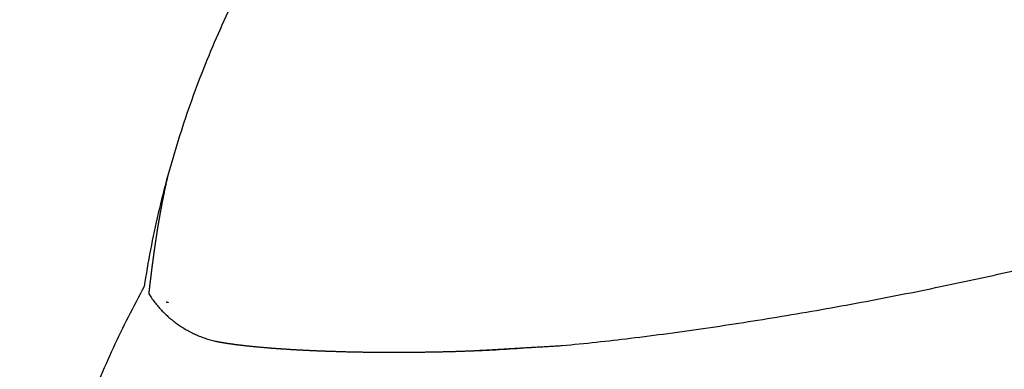
# Model space of a CAD drawing. Extents: x -947 to -716, y 1482 to 1809.
# Drawn here: x -786 to -784, y 1754 to 1754 of the extents above; entities that cross this region are included whole.
import ezdxf

# ---------------------------------------------------------------- set-up
doc = ezdxf.new("R2010")
doc.units = 0
doc.layers.get('0').update_dxf_attribs({"linetype": 'CONTINUOUS'})

msp = doc.modelspace()

# ---------------------------------------------------------------- linework, layer by layer
for points, weights in [([(-785.2662, 1754.8719), (-785.6936, 1754.4126), (-785.7905, 1753.7927)], [1, 0.956186244329, 1]), ([(-785.7905, 1753.7927), (-786.0656, 1753.2879), (-786.0386, 1752.7136)], [1, 0.962981919729, 1]), ([(-785.7811, 1753.7783), (-785.7338, 1753.703), (-785.6473, 1753.6827)], [1, 0.925004626974, 1]), ([(-785.746, 1753.7618), (-785.7439, 1753.7612), (-785.7418, 1753.7608)], [1, 0.99992512799, 1])]:
    msp.add_rational_spline(points, weights, degree=2)
for points, knots in [([(-784.9482, 1753.6738), (-784.9024, 1753.678), (-784.8059, 1753.6886), (-784.6585, 1753.7084), (-784.5036, 1753.7326), (-784.3458, 1753.7605), (-784.1879, 1753.7916), (-784.0341, 1753.8251), (-783.8883, 1753.8601), (-783.7853, 1753.8875), (-783.7261, 1753.9044), (-783.7063, 1753.9102), (-783.6709, 1753.9205), (-783.5927, 1753.9438), (-783.4163, 1753.9981), (-783.1613, 1754.0815), (-782.7266, 1754.2314), (-782.2901, 1754.3879), (-781.8474, 1754.5381), (-781.5407, 1754.6355), (-781.34, 1754.6936), (-781.2471, 1754.7189)], [17.649975, 17.649975, 17.649975, 17.649975, 31.180547, 46.179918, 61.386393, 77.305481, 93.296282, 108.73101, 123.585175, 137.397861, 140.070206, 141.701287, 143.480187, 150.893762, 165.721773, 197.754479, 229.79031, 300.964366, 334.145496, 367.273839, 395.599335, 395.599335, 395.599335, 395.599335]), ([(-785.5174, 1753.6676), (-785.5172, 1753.6676), (-785.517, 1753.6676), (-785.5167, 1753.6675), (-785.5161, 1753.6675), (-785.5155, 1753.6675), (-785.5149, 1753.6674)], [54.6228917, 54.6228917, 54.6228917, 54.6228917, 54.765089, 54.765089, 54.765089, 55.1334631, 55.1334631, 55.1334631, 55.1334631]), ([(-785.123, 1753.6635), (-785.1049, 1753.6642), (-785.0865, 1753.6651), (-785.0489, 1753.6673), (-785.0299, 1753.6686), (-785.0105, 1753.6701), (-785.0104, 1753.6701), (-785.0102, 1753.6701)], [109.945903, 109.945903, 109.945903, 109.945903, 116.226141, 116.226141, 122.506378, 122.506378, 122.559374, 122.559374, 122.559374, 122.559374])]:
    msp.add_open_spline(points, degree=3, knots=knots)
msp.add_rational_spline([(-785.7428, 1754.0157), (-785.7429, 1754.0152), (-785.7452, 1754.0054), (-785.7492, 1753.9868), (-785.7538, 1753.9641), (-785.7572, 1753.9462), (-785.7589, 1753.9371), (-785.7596, 1753.9326), (-785.7614, 1753.9227), (-785.763, 1753.9128), (-785.7646, 1753.903), (-785.7657, 1753.8956), (-785.7669, 1753.8882), (-785.7679, 1753.8809), (-785.7693, 1753.8715), (-785.7706, 1753.862), (-785.7719, 1753.8526), (-785.7727, 1753.8464), (-785.7736, 1753.8402), (-785.7744, 1753.834), (-785.7754, 1753.8265), (-785.7763, 1753.8191), (-785.7772, 1753.8116), (-785.7785, 1753.8014), (-785.7797, 1753.7911), (-785.7808, 1753.7808), (-785.7809, 1753.78), (-785.781, 1753.7792), (-785.7811, 1753.7783)], [1, 1, 1, 1, 1, 1, 1, 1, 0.999974134868, 0.999974134868, 1, 0.999988759465, 0.999988759465, 1, 0.999989762066, 0.999989762066, 1, 0.99999876331, 0.99999876331, 1, 0.999994850092, 0.999994850092, 1, 0.999983421006, 0.999983421006, 1, 1, 1, 1], degree=3, knots=[-23.591277, -23.591277, -23.591277, -23.591277, -23.416189, -20.634008, -18.003805, -16.613372, -15.271494, -15.271494, -15.271494, -12.327322, -12.327322, -12.327322, -10.13837, -10.13837, -10.13837, -7.335439, -7.335439, -7.335439, -5.499664, -5.499664, -5.499664, -3.286942, -3.286942, -3.286942, -0.249628, -0.249628, -0.249628, 0, 0, 0, 0])
for points, degree in [([(-785.6473, 1753.6827), (-785.6469, 1753.6827), (-785.6466, 1753.6826), (-785.6462, 1753.6825)], 3), ([(-785.6462, 1753.6825), (-785.6461, 1753.6825), (-785.6459, 1753.6825), (-785.6458, 1753.6824)], 3), ([(-785.6458, 1753.6824), (-785.6454, 1753.6824), (-785.6451, 1753.6823), (-785.6447, 1753.6822)], 3), ([(-785.6447, 1753.6822), (-785.6446, 1753.6822), (-785.6444, 1753.6821), (-785.6443, 1753.6821)], 3), ([(-785.6443, 1753.6821), (-785.6439, 1753.682), (-785.6435, 1753.682), (-785.6432, 1753.6819)], 3), ([(-785.6432, 1753.6819), (-785.643, 1753.6819), (-785.6429, 1753.6818), (-785.6427, 1753.6818)], 3), ([(-785.6427, 1753.6818), (-785.6423, 1753.6817), (-785.642, 1753.6817), (-785.6416, 1753.6816)], 3), ([(-785.6416, 1753.6816), (-785.6415, 1753.6816), (-785.6413, 1753.6815), (-785.6411, 1753.6815)], 3), ([(-785.6411, 1753.6815), (-785.6408, 1753.6814), (-785.6404, 1753.6814), (-785.6401, 1753.6813)], 3), ([(-785.6401, 1753.6813), (-785.6399, 1753.6813), (-785.6397, 1753.6812), (-785.6395, 1753.6812)], 3), ([(-785.6395, 1753.6812), (-785.6391, 1753.6811), (-785.6388, 1753.6811), (-785.6384, 1753.681)], 3), ([(-785.6384, 1753.681), (-785.6382, 1753.681), (-785.638, 1753.6809), (-785.6378, 1753.6809)], 3), ([(-785.6378, 1753.6809), (-785.6375, 1753.6808), (-785.6372, 1753.6808), (-785.6368, 1753.6807)], 3), ([(-785.6368, 1753.6807), (-785.6366, 1753.6807), (-785.6364, 1753.6806), (-785.6362, 1753.6806)], 3), ([(-785.6362, 1753.6806), (-785.6358, 1753.6805), (-785.6355, 1753.6805), (-785.6351, 1753.6804)], 3), ([(-785.6351, 1753.6804), (-785.6349, 1753.6804), (-785.6347, 1753.6803), (-785.6344, 1753.6803)], 3), ([(-785.6344, 1753.6803), (-785.6341, 1753.6802), (-785.6338, 1753.6802), (-785.6334, 1753.6801)], 3), ([(-785.6334, 1753.6801), (-785.6332, 1753.6801), (-785.6329, 1753.68), (-785.6327, 1753.68)], 3), ([(-785.6327, 1753.68), (-785.6324, 1753.6799), (-785.632, 1753.6799), (-785.6317, 1753.6798)], 3), ([(-785.6317, 1753.6798), (-785.6314, 1753.6798), (-785.6312, 1753.6797), (-785.6309, 1753.6797)], 3), ([(-785.6309, 1753.6797), (-785.6306, 1753.6796), (-785.6303, 1753.6796), (-785.6299, 1753.6795)], 3), ([(-785.6299, 1753.6795), (-785.6296, 1753.6795), (-785.6294, 1753.6794), (-785.6291, 1753.6794)], 3), ([(-785.6291, 1753.6794), (-785.6288, 1753.6793), (-785.6284, 1753.6793), (-785.6281, 1753.6792)], 3), ([(-785.6281, 1753.6792), (-785.6278, 1753.6792), (-785.6275, 1753.6791), (-785.6273, 1753.6791)], 3), ([(-785.6273, 1753.6791), (-785.6269, 1753.679), (-785.6266, 1753.679), (-785.6263, 1753.6789)], 3), ([(-785.6263, 1753.6789), (-785.626, 1753.6789), (-785.6257, 1753.6788), (-785.6254, 1753.6788)], 3), ([(-785.6254, 1753.6788), (-785.6251, 1753.6787), (-785.6247, 1753.6787), (-785.6244, 1753.6786)], 3), ([(-785.6244, 1753.6786), (-785.6241, 1753.6786), (-785.6238, 1753.6785), (-785.6235, 1753.6785)], 3), ([(-785.6235, 1753.6785), (-785.6231, 1753.6784), (-785.6228, 1753.6784), (-785.6225, 1753.6784)], 3), ([(-785.6225, 1753.6784), (-785.6222, 1753.6783), (-785.6218, 1753.6782), (-785.6215, 1753.6782)], 3), ([(-785.6215, 1753.6782), (-785.6212, 1753.6781), (-785.6209, 1753.6781), (-785.6206, 1753.6781)], 3), ([(-785.6206, 1753.6781), (-785.6202, 1753.678), (-785.6199, 1753.678), (-785.6195, 1753.6779)], 3), ([(-785.6195, 1753.6779), (-785.6192, 1753.6779), (-785.6189, 1753.6778), (-785.6186, 1753.6778)], 3), ([(-785.6186, 1753.6778), (-785.6182, 1753.6777), (-785.6179, 1753.6777), (-785.6175, 1753.6776)], 3), ([(-785.6175, 1753.6776), (-785.6172, 1753.6776), (-785.6169, 1753.6775), (-785.6166, 1753.6775)], 3), ([(-785.6166, 1753.6775), (-785.6162, 1753.6774), (-785.6158, 1753.6774), (-785.6154, 1753.6773)], 3), ([(-785.6154, 1753.6773), (-785.6151, 1753.6773), (-785.6148, 1753.6772), (-785.6146, 1753.6772)], 3), ([(-785.6146, 1753.6772), (-785.6142, 1753.6771), (-785.6137, 1753.6771), (-785.6133, 1753.677)], 3), ([(-785.6133, 1753.677), (-785.613, 1753.677), (-785.6128, 1753.6769), (-785.6125, 1753.6769)], 3), ([(-785.6125, 1753.6769), (-785.6121, 1753.6768), (-785.6116, 1753.6768), (-785.6112, 1753.6767)], 3), ([(-785.6112, 1753.6767), (-785.6109, 1753.6767), (-785.6106, 1753.6766), (-785.6104, 1753.6766)], 3), ([(-785.6104, 1753.6766), (-785.6099, 1753.6765), (-785.6095, 1753.6765), (-785.609, 1753.6764)], 3), ([(-785.609, 1753.6764), (-785.6087, 1753.6764), (-785.6085, 1753.6763), (-785.6082, 1753.6763)], 3), ([(-785.6082, 1753.6763), (-785.6077, 1753.6762), (-785.6073, 1753.6762), (-785.6068, 1753.6761)], 3), ([(-785.6068, 1753.6761), (-785.6065, 1753.6761), (-785.6063, 1753.6761), (-785.606, 1753.676)], 3), ([(-785.606, 1753.676), (-785.6055, 1753.676), (-785.605, 1753.6759), (-785.6045, 1753.6758)], 3), ([(-785.6045, 1753.6758), (-785.6043, 1753.6758), (-785.604, 1753.6758), (-785.6038, 1753.6757)], 3), ([(-785.6038, 1753.6757), (-785.6033, 1753.6757), (-785.6028, 1753.6756), (-785.6023, 1753.6755)], 3), ([(-785.6023, 1753.6755), (-785.602, 1753.6755), (-785.6018, 1753.6755), (-785.6015, 1753.6754)], 3), ([(-785.6015, 1753.6754), (-785.601, 1753.6754), (-785.6005, 1753.6753), (-785.5999, 1753.6752)], 3), ([(-785.5999, 1753.6752), (-785.5997, 1753.6752), (-785.5995, 1753.6752), (-785.5992, 1753.6752)], 3), ([(-785.5992, 1753.6752), (-785.5987, 1753.6751), (-785.5981, 1753.675), (-785.5975, 1753.675)], 3), ([(-785.5975, 1753.675), (-785.5973, 1753.6749), (-785.5971, 1753.6749), (-785.5969, 1753.6749)], 3), ([(-785.5969, 1753.6749), (-785.5963, 1753.6748), (-785.5957, 1753.6747), (-785.5951, 1753.6747)], 3), ([(-785.5951, 1753.6747), (-785.5949, 1753.6746), (-785.5947, 1753.6746), (-785.5945, 1753.6746)], 3), ([(-785.5945, 1753.6746), (-785.5939, 1753.6745), (-785.5933, 1753.6744), (-785.5927, 1753.6744)], 3), ([(-785.5927, 1753.6744), (-785.5925, 1753.6743), (-785.5923, 1753.6743), (-785.5921, 1753.6743)], 3), ([(-785.5921, 1753.6743), (-785.5915, 1753.6742), (-785.5908, 1753.6742), (-785.5902, 1753.6741)], 3), ([(-785.5902, 1753.6741), (-785.59, 1753.6741), (-785.5898, 1753.674), (-785.5896, 1753.674)], 3), ([(-785.5896, 1753.674), (-785.589, 1753.6739), (-785.5883, 1753.6739), (-785.5876, 1753.6738)], 3), ([(-785.5876, 1753.6738), (-785.5875, 1753.6738), (-785.5873, 1753.6738), (-785.5871, 1753.6737)], 3), ([(-785.5871, 1753.6737), (-785.5864, 1753.6737), (-785.5858, 1753.6736), (-785.5851, 1753.6735)], 3), ([(-785.5851, 1753.6735), (-785.5849, 1753.6735), (-785.5847, 1753.6735), (-785.5846, 1753.6735)], 3), ([(-785.5846, 1753.6735), (-785.5839, 1753.6734), (-785.5832, 1753.6733), (-785.5824, 1753.6732)], 3), ([(-785.5824, 1753.6732), (-785.5823, 1753.6732), (-785.5821, 1753.6732), (-785.582, 1753.6732)], 3), ([(-785.582, 1753.6732), (-785.5813, 1753.6731), (-785.5805, 1753.673), (-785.5798, 1753.6729)], 3), ([(-785.5798, 1753.6729), (-785.5796, 1753.6729), (-785.5795, 1753.6729), (-785.5794, 1753.6729)], 3), ([(-785.5794, 1753.6729), (-785.5786, 1753.6728), (-785.5778, 1753.6727), (-785.5771, 1753.6727)], 3), ([(-785.5771, 1753.6727), (-785.5769, 1753.6726), (-785.5768, 1753.6726), (-785.5767, 1753.6726)], 3), ([(-785.5767, 1753.6726), (-785.5759, 1753.6725), (-785.5751, 1753.6725), (-785.5743, 1753.6724)], 3), ([(-785.5743, 1753.6724), (-785.5742, 1753.6724), (-785.5741, 1753.6724), (-785.574, 1753.6723)], 3), ([(-785.574, 1753.6723), (-785.5732, 1753.6723), (-785.5723, 1753.6722), (-785.5715, 1753.6721)], 3), ([(-785.5715, 1753.6721), (-785.5714, 1753.6721), (-785.5713, 1753.6721), (-785.5712, 1753.6721)], 3), ([(-785.5712, 1753.6721), (-785.5704, 1753.672), (-785.5695, 1753.6719), (-785.5687, 1753.6718)], 3), ([(-785.5687, 1753.6718), (-785.5686, 1753.6718), (-785.5685, 1753.6718), (-785.5684, 1753.6718)], 3), ([(-785.5684, 1753.6718), (-785.5676, 1753.6717), (-785.5667, 1753.6716), (-785.5658, 1753.6715)], 3), ([(-785.5658, 1753.6715), (-785.5657, 1753.6715), (-785.5657, 1753.6715), (-785.5656, 1753.6715)], 3), ([(-785.5656, 1753.6715), (-785.5647, 1753.6714), (-785.5638, 1753.6713), (-785.5628, 1753.6713)], 3), ([(-785.5628, 1753.6713), (-785.5628, 1753.6713), (-785.5627, 1753.6713), (-785.5627, 1753.6712)], 3), ([(-785.5627, 1753.6712), (-785.5618, 1753.6712), (-785.5608, 1753.6711), (-785.5599, 1753.671)], 3), ([(-785.5599, 1753.671), (-785.5598, 1753.671), (-785.5598, 1753.671), (-785.5598, 1753.671)], 3), ([(-785.5598, 1753.671), (-785.5588, 1753.6709), (-785.5578, 1753.6708), (-785.5568, 1753.6707)], 3), ([(-785.5568, 1753.6707), (-785.5563, 1753.6707), (-785.5558, 1753.6706), (-785.5553, 1753.6706)], 3), ([(-785.5553, 1753.6706), (-785.5543, 1753.6705), (-785.5533, 1753.6704), (-785.5522, 1753.6703)], 3), ([(-785.5522, 1753.6703), (-785.5517, 1753.6703), (-785.5512, 1753.6702), (-785.5507, 1753.6702)], 3), ([(-785.5507, 1753.6702), (-785.5507, 1753.6702), (-785.5507, 1753.6702), (-785.5506, 1753.6702)], 3), ([(-785.5506, 1753.6702), (-785.5496, 1753.6701), (-785.5486, 1753.67), (-785.5476, 1753.6699)], 3), ([(-785.5476, 1753.6699), (-785.5475, 1753.6699), (-785.5475, 1753.6699), (-785.5475, 1753.6699)], 3), ([(-785.5475, 1753.6699), (-785.5465, 1753.6698), (-785.5454, 1753.6697), (-785.5444, 1753.6696)], 3), ([(-785.5444, 1753.6696), (-785.5444, 1753.6696), (-785.5443, 1753.6696), (-785.5443, 1753.6696)], 3), ([(-785.5443, 1753.6696), (-785.5432, 1753.6695), (-785.5422, 1753.6695), (-785.5412, 1753.6694)], 3), ([(-785.5412, 1753.6694), (-785.5411, 1753.6694), (-785.5411, 1753.6694), (-785.541, 1753.6694)], 3), ([(-785.541, 1753.6694), (-785.54, 1753.6693), (-785.539, 1753.6692), (-785.538, 1753.6691)], 3), ([(-785.538, 1753.6691), (-785.5379, 1753.6691), (-785.5378, 1753.6691), (-785.5377, 1753.6691)], 3), ([(-785.5377, 1753.6691), (-785.5367, 1753.669), (-785.5357, 1753.6689), (-785.5347, 1753.6689)], 3), ([(-785.5347, 1753.6689), (-785.5345, 1753.6688), (-785.5344, 1753.6688), (-785.5343, 1753.6688)], 3), ([(-785.5343, 1753.6688), (-785.5333, 1753.6688), (-785.5323, 1753.6687), (-785.5313, 1753.6686)], 3), ([(-785.5313, 1753.6686), (-785.5312, 1753.6686), (-785.531, 1753.6686), (-785.5309, 1753.6686)], 3), ([(-785.5309, 1753.6686), (-785.5299, 1753.6685), (-785.5289, 1753.6684), (-785.5279, 1753.6683)], 3), ([(-785.5279, 1753.6683), (-785.5272, 1753.6683), (-785.5264, 1753.6682), (-785.5257, 1753.6682)], 3), ([(-785.5257, 1753.6682), (-785.5253, 1753.6681), (-785.5249, 1753.6681), (-785.5245, 1753.6681)], 3), ([(-785.5245, 1753.6681), (-785.5237, 1753.668), (-785.5229, 1753.668), (-785.5221, 1753.6679)], 3), ([(-785.5221, 1753.6679), (-785.5218, 1753.6679), (-785.5214, 1753.6679), (-785.521, 1753.6678)], 3), ([(-785.521, 1753.6678), (-785.5202, 1753.6678), (-785.5194, 1753.6677), (-785.5186, 1753.6677)], 3), ([(-785.5186, 1753.6677), (-785.5182, 1753.6676), (-785.5178, 1753.6676), (-785.5174, 1753.6676)], 3), ([(-785.5149, 1753.6674), (-785.5146, 1753.6674), (-785.5142, 1753.6674), (-785.5139, 1753.6673)], 3), ([(-785.5139, 1753.6673), (-785.5136, 1753.6673), (-785.5133, 1753.6673), (-785.5131, 1753.6673)], 3), ([(-785.5131, 1753.6673), (-785.5121, 1753.6672), (-785.5112, 1753.6672), (-785.5102, 1753.6671)], 3), ([(-785.5102, 1753.6671), (-785.51, 1753.6671), (-785.5097, 1753.6671), (-785.5094, 1753.667)], 3), ([(-785.5094, 1753.667), (-785.5084, 1753.667), (-785.5075, 1753.6669), (-785.5066, 1753.6668)], 3), ([(-785.5066, 1753.6668), (-785.5063, 1753.6668), (-785.5059, 1753.6668), (-785.5056, 1753.6668)], 3), ([(-785.5056, 1753.6668), (-785.5047, 1753.6667), (-785.5038, 1753.6667), (-785.5028, 1753.6666)], 3), ([(-785.5028, 1753.6666), (-785.5025, 1753.6666), (-785.5022, 1753.6666), (-785.5018, 1753.6665)], 3), ([(-785.5018, 1753.6665), (-785.5009, 1753.6665), (-785.5, 1753.6664), (-785.4991, 1753.6664)], 3), ([(-785.4991, 1753.6664), (-785.4987, 1753.6663), (-785.4983, 1753.6663), (-785.498, 1753.6663)], 3), ([(-785.498, 1753.6663), (-785.4971, 1753.6662), (-785.4962, 1753.6662), (-785.4953, 1753.6661)], 3), ([(-785.4953, 1753.6661), (-785.4949, 1753.6661), (-785.4945, 1753.6661), (-785.4941, 1753.6661)], 3), ([(-785.4941, 1753.6661), (-785.4932, 1753.666), (-785.4923, 1753.666), (-785.4914, 1753.6659)], 3), ([(-785.4914, 1753.6659), (-785.491, 1753.6659), (-785.4906, 1753.6659), (-785.4902, 1753.6658)], 3), ([(-785.4902, 1753.6658), (-785.4893, 1753.6658), (-785.4884, 1753.6657), (-785.4875, 1753.6657)], 3), ([(-785.4875, 1753.6657), (-785.4871, 1753.6656), (-785.4866, 1753.6656), (-785.4862, 1753.6656)], 3), ([(-785.4862, 1753.6656), (-785.4853, 1753.6655), (-785.4844, 1753.6655), (-785.4835, 1753.6654)], 3), ([(-785.4835, 1753.6654), (-785.4831, 1753.6654), (-785.4826, 1753.6654), (-785.4821, 1753.6654)], 3), ([(-785.4821, 1753.6654), (-785.4813, 1753.6653), (-785.4804, 1753.6653), (-785.4796, 1753.6652)], 3), ([(-785.4796, 1753.6652), (-785.4791, 1753.6652), (-785.4786, 1753.6652), (-785.4781, 1753.6651)], 3), ([(-785.4781, 1753.6651), (-785.4772, 1753.6651), (-785.4764, 1753.6651), (-785.4755, 1753.665)], 3), ([(-785.4755, 1753.665), (-785.475, 1753.665), (-785.4745, 1753.665), (-785.4739, 1753.6649)], 3), ([(-785.4739, 1753.6649), (-785.4731, 1753.6649), (-785.4723, 1753.6648), (-785.4715, 1753.6648)], 3), ([(-785.4715, 1753.6648), (-785.4709, 1753.6648), (-785.4703, 1753.6647), (-785.4698, 1753.6647)], 3), ([(-785.4698, 1753.6647), (-785.469, 1753.6647), (-785.4682, 1753.6646), (-785.4673, 1753.6646)], 3), ([(-785.4673, 1753.6646), (-785.4667, 1753.6646), (-785.4662, 1753.6645), (-785.4656, 1753.6645)], 3), ([(-785.4656, 1753.6645), (-785.4648, 1753.6645), (-785.464, 1753.6644), (-785.4632, 1753.6644)], 3), ([(-785.4632, 1753.6644), (-785.4626, 1753.6643), (-785.4619, 1753.6643), (-785.4613, 1753.6643)], 3), ([(-785.1279, 1753.6633), (-785.038, 1753.6685), (-784.9482, 1753.6738)], 2), ([(-785.4613, 1753.6643), (-785.4605, 1753.6642), (-785.4598, 1753.6642), (-785.459, 1753.6642)], 3), ([(-785.459, 1753.6642), (-785.4583, 1753.6641), (-785.4577, 1753.6641), (-785.457, 1753.6641)], 3), ([(-785.457, 1753.6641), (-785.4563, 1753.664), (-785.4555, 1753.664), (-785.4547, 1753.664)], 3), ([(-785.4547, 1753.664), (-785.454, 1753.6639), (-785.4534, 1753.6639), (-785.4527, 1753.6639)], 3), ([(-785.4527, 1753.6639), (-785.4519, 1753.6638), (-785.4512, 1753.6638), (-785.4504, 1753.6638)], 3), ([(-785.4504, 1753.6638), (-785.4497, 1753.6637), (-785.449, 1753.6637), (-785.4483, 1753.6637)], 3), ([(-785.4483, 1753.6637), (-785.4476, 1753.6636), (-785.4468, 1753.6636), (-785.4461, 1753.6636)], 3), ([(-785.4461, 1753.6636), (-785.4454, 1753.6635), (-785.4446, 1753.6635), (-785.4439, 1753.6635)], 3), ([(-785.4439, 1753.6635), (-785.4432, 1753.6634), (-785.4424, 1753.6634), (-785.4417, 1753.6634)], 3), ([(-785.4417, 1753.6634), (-785.441, 1753.6634), (-785.4402, 1753.6633), (-785.4394, 1753.6633)], 3), ([(-785.4394, 1753.6633), (-785.4387, 1753.6633), (-785.438, 1753.6632), (-785.4373, 1753.6632)], 3), ([(-785.4373, 1753.6632), (-785.4365, 1753.6632), (-785.4357, 1753.6631), (-785.4349, 1753.6631)], 3), ([(-785.4349, 1753.6631), (-785.4342, 1753.6631), (-785.4335, 1753.6631), (-785.4329, 1753.663)], 3), ([(-785.4329, 1753.663), (-785.432, 1753.663), (-785.4312, 1753.663), (-785.4303, 1753.6629)], 3), ([(-785.4303, 1753.6629), (-785.4297, 1753.6629), (-785.429, 1753.6629), (-785.4284, 1753.6629)], 3), ([(-785.4284, 1753.6629), (-785.4275, 1753.6628), (-785.4266, 1753.6628), (-785.4257, 1753.6628)], 3), ([(-785.4257, 1753.6628), (-785.4251, 1753.6627), (-785.4245, 1753.6627), (-785.4239, 1753.6627)], 3), ([(-785.4239, 1753.6627), (-785.4229, 1753.6626), (-785.422, 1753.6626), (-785.4211, 1753.6626)], 3), ([(-785.4211, 1753.6626), (-785.4205, 1753.6626), (-785.4199, 1753.6625), (-785.4193, 1753.6625)], 3), ([(-785.4193, 1753.6625), (-785.4183, 1753.6625), (-785.4174, 1753.6624), (-785.4164, 1753.6624)], 3), ([(-785.4164, 1753.6624), (-785.4158, 1753.6624), (-785.4153, 1753.6624), (-785.4147, 1753.6624)], 3), ([(-785.4147, 1753.6624), (-785.4137, 1753.6623), (-785.4127, 1753.6623), (-785.4117, 1753.6623)], 3), ([(-785.4117, 1753.6623), (-785.4112, 1753.6622), (-785.4106, 1753.6622), (-785.41, 1753.6622)], 3), ([(-785.41, 1753.6622), (-785.409, 1753.6622), (-785.408, 1753.6621), (-785.407, 1753.6621)], 3), ([(-785.407, 1753.6621), (-785.4064, 1753.6621), (-785.4059, 1753.6621), (-785.4053, 1753.6621)], 3), ([(-785.4053, 1753.6621), (-785.4043, 1753.662), (-785.4032, 1753.662), (-785.4022, 1753.662)], 3), ([(-785.4022, 1753.662), (-785.4017, 1753.6619), (-785.4011, 1753.6619), (-785.4006, 1753.6619)], 3), ([(-785.4006, 1753.6619), (-785.3995, 1753.6619), (-785.3984, 1753.6618), (-785.3973, 1753.6618)], 3), ([(-785.3973, 1753.6618), (-785.3968, 1753.6618), (-785.3963, 1753.6618), (-785.3959, 1753.6618)], 3), ([(-785.3959, 1753.6618), (-785.3947, 1753.6617), (-785.3936, 1753.6617), (-785.3925, 1753.6617)], 3), ([(-785.3925, 1753.6617), (-785.392, 1753.6617), (-785.3915, 1753.6616), (-785.3911, 1753.6616)], 3), ([(-785.3911, 1753.6616), (-785.3899, 1753.6616), (-785.3887, 1753.6616), (-785.3876, 1753.6615)], 3), ([(-785.3876, 1753.6615), (-785.3871, 1753.6615), (-785.3867, 1753.6615), (-785.3862, 1753.6615)], 3), ([(-785.3862, 1753.6615), (-785.385, 1753.6615), (-785.3838, 1753.6614), (-785.3826, 1753.6614)], 3), ([(-785.3826, 1753.6614), (-785.3822, 1753.6614), (-785.3818, 1753.6614), (-785.3813, 1753.6614)], 3), ([(-785.3813, 1753.6614), (-785.3801, 1753.6614), (-785.3789, 1753.6613), (-785.3776, 1753.6613)], 3), ([(-785.3776, 1753.6613), (-785.3772, 1753.6613), (-785.3768, 1753.6613), (-785.3764, 1753.6613)], 3), ([(-785.3764, 1753.6613), (-785.3752, 1753.6612), (-785.3739, 1753.6612), (-785.3726, 1753.6612)], 3), ([(-785.3726, 1753.6612), (-785.3722, 1753.6612), (-785.3719, 1753.6612), (-785.3715, 1753.6612)], 3), ([(-785.3715, 1753.6612), (-785.3702, 1753.6611), (-785.3689, 1753.6611), (-785.3676, 1753.6611)], 3), ([(-785.3676, 1753.6611), (-785.3672, 1753.6611), (-785.3669, 1753.6611), (-785.3665, 1753.661)], 3), ([(-785.3665, 1753.661), (-785.3652, 1753.661), (-785.3638, 1753.661), (-785.3625, 1753.661)], 3), ([(-785.3625, 1753.661), (-785.3622, 1753.661), (-785.3618, 1753.661), (-785.3615, 1753.6609)], 3), ([(-785.3615, 1753.6609), (-785.3601, 1753.6609), (-785.3587, 1753.6609), (-785.3573, 1753.6609)], 3), ([(-785.3573, 1753.6609), (-785.3571, 1753.6609), (-785.3568, 1753.6609), (-785.3565, 1753.6609)], 3), ([(-785.3565, 1753.6609), (-785.3551, 1753.6608), (-785.3536, 1753.6608), (-785.3522, 1753.6608)], 3), ([(-785.3522, 1753.6608), (-785.3519, 1753.6608), (-785.3517, 1753.6608), (-785.3514, 1753.6608)], 3), ([(-785.3514, 1753.6608), (-785.3499, 1753.6607), (-785.3485, 1753.6607), (-785.347, 1753.6607)], 3), ([(-785.347, 1753.6607), (-785.3468, 1753.6607), (-785.3465, 1753.6607), (-785.3463, 1753.6607)], 3), ([(-785.3463, 1753.6607), (-785.3448, 1753.6607), (-785.3433, 1753.6606), (-785.3418, 1753.6606)], 3), ([(-785.3418, 1753.6606), (-785.3416, 1753.6606), (-785.3414, 1753.6606), (-785.3412, 1753.6606)], 3), ([(-785.3412, 1753.6606), (-785.3396, 1753.6606), (-785.3381, 1753.6606), (-785.3365, 1753.6606)], 3), ([(-785.3365, 1753.6606), (-785.3363, 1753.6606), (-785.3362, 1753.6605), (-785.336, 1753.6605)], 3), ([(-785.336, 1753.6605), (-785.3344, 1753.6605), (-785.3328, 1753.6605), (-785.3312, 1753.6605)], 3), ([(-785.3312, 1753.6605), (-785.3311, 1753.6605), (-785.3309, 1753.6605), (-785.3308, 1753.6605)], 3), ([(-785.3308, 1753.6605), (-785.3291, 1753.6605), (-785.3275, 1753.6605), (-785.3259, 1753.6604)], 3), ([(-785.3259, 1753.6604), (-785.3258, 1753.6604), (-785.3256, 1753.6604), (-785.3255, 1753.6604)], 3), ([(-785.3255, 1753.6604), (-785.3239, 1753.6604), (-785.3222, 1753.6604), (-785.3205, 1753.6604)], 3), ([(-785.3205, 1753.6604), (-785.3204, 1753.6604), (-785.3203, 1753.6604), (-785.3203, 1753.6604)], 3), ([(-785.3203, 1753.6604), (-785.3186, 1753.6604), (-785.3168, 1753.6604), (-785.3151, 1753.6603)], 3), ([(-785.3151, 1753.6603), (-785.3151, 1753.6603), (-785.315, 1753.6603), (-785.315, 1753.6603)], 3), ([(-785.315, 1753.6603), (-785.3132, 1753.6603), (-785.3114, 1753.6603), (-785.3096, 1753.6603)], 3), ([(-785.3096, 1753.6603), (-785.3079, 1753.6603), (-785.3061, 1753.6603), (-785.3043, 1753.6603)], 3), ([(-785.3043, 1753.6603), (-785.3043, 1753.6603), (-785.3042, 1753.6603)], 2), ([(-785.3042, 1753.6603), (-785.3025, 1753.6603), (-785.3007, 1753.6603), (-785.2989, 1753.6603)], 3), ([(-785.2989, 1753.6603), (-785.2988, 1753.6603), (-785.2988, 1753.6603), (-785.2988, 1753.6603)], 3), ([(-785.2988, 1753.6603), (-785.297, 1753.6603), (-785.2952, 1753.6603), (-785.2935, 1753.6603)], 3), ([(-785.2935, 1753.6603), (-785.2934, 1753.6603), (-785.2933, 1753.6603), (-785.2933, 1753.6603)], 3), ([(-785.2933, 1753.6603), (-785.2915, 1753.6602), (-785.2898, 1753.6602), (-785.288, 1753.6602)], 3), ([(-785.288, 1753.6602), (-785.2879, 1753.6602), (-785.2878, 1753.6602), (-785.2877, 1753.6602)], 3), ([(-785.2877, 1753.6602), (-785.286, 1753.6602), (-785.2843, 1753.6602), (-785.2825, 1753.6602)], 3), ([(-785.2825, 1753.6602), (-785.2824, 1753.6602), (-785.2823, 1753.6602), (-785.2821, 1753.6602)], 3), ([(-785.2821, 1753.6602), (-785.2804, 1753.6603), (-785.2787, 1753.6603), (-785.277, 1753.6603)], 3), ([(-785.277, 1753.6603), (-785.2769, 1753.6603), (-785.2767, 1753.6603), (-785.2765, 1753.6603)], 3), ([(-785.2765, 1753.6603), (-785.2749, 1753.6603), (-785.2732, 1753.6603), (-785.2715, 1753.6603)], 3), ([(-785.2715, 1753.6603), (-785.2713, 1753.6603), (-785.2711, 1753.6603), (-785.2709, 1753.6603)], 3), ([(-785.2709, 1753.6603), (-785.2693, 1753.6603), (-785.2676, 1753.6603), (-785.266, 1753.6603)], 3), ([(-785.266, 1753.6603), (-785.2657, 1753.6603), (-785.2655, 1753.6603), (-785.2652, 1753.6603)], 3), ([(-785.2652, 1753.6603), (-785.2636, 1753.6603), (-785.262, 1753.6603), (-785.2604, 1753.6603)], 3), ([(-785.2604, 1753.6603), (-785.2601, 1753.6603), (-785.2598, 1753.6603), (-785.2595, 1753.6603)], 3), ([(-785.2595, 1753.6603), (-785.258, 1753.6604), (-785.2564, 1753.6604), (-785.2548, 1753.6604)], 3), ([(-785.2548, 1753.6604), (-785.2545, 1753.6604), (-785.2541, 1753.6604), (-785.2538, 1753.6604)], 3), ([(-785.2538, 1753.6604), (-785.2523, 1753.6604), (-785.2507, 1753.6604), (-785.2491, 1753.6604)], 3), ([(-785.2491, 1753.6604), (-785.2488, 1753.6604), (-785.2484, 1753.6604), (-785.2481, 1753.6604)], 3), ([(-785.2481, 1753.6604), (-785.2466, 1753.6604), (-785.245, 1753.6605), (-785.2435, 1753.6605)], 3), ([(-785.2435, 1753.6605), (-785.2431, 1753.6605), (-785.2427, 1753.6605), (-785.2423, 1753.6605)], 3), ([(-785.2423, 1753.6605), (-785.2408, 1753.6605), (-785.2393, 1753.6605), (-785.2378, 1753.6605)], 3), ([(-785.2378, 1753.6605), (-785.2374, 1753.6605), (-785.2369, 1753.6606), (-785.2365, 1753.6606)], 3), ([(-785.2365, 1753.6606), (-785.235, 1753.6606), (-785.2336, 1753.6606), (-785.2321, 1753.6606)], 3), ([(-785.2321, 1753.6606), (-785.2316, 1753.6606), (-785.2312, 1753.6606), (-785.2307, 1753.6606)], 3), ([(-785.2307, 1753.6606), (-785.2293, 1753.6607), (-785.2278, 1753.6607), (-785.2263, 1753.6607)], 3), ([(-785.2263, 1753.6607), (-785.2258, 1753.6607), (-785.2254, 1753.6607), (-785.2249, 1753.6607)], 3), ([(-785.2249, 1753.6607), (-785.2234, 1753.6607), (-785.222, 1753.6608), (-785.2206, 1753.6608)], 3), ([(-785.2206, 1753.6608), (-785.2201, 1753.6608), (-785.2195, 1753.6608), (-785.219, 1753.6608)], 3), ([(-785.219, 1753.6608), (-785.2176, 1753.6608), (-785.2162, 1753.6609), (-785.2148, 1753.6609)], 3), ([(-785.2148, 1753.6609), (-785.2142, 1753.6609), (-785.2137, 1753.6609), (-785.2131, 1753.6609)], 3), ([(-785.2131, 1753.6609), (-785.2117, 1753.6609), (-785.2104, 1753.661), (-785.209, 1753.661)], 3), ([(-785.209, 1753.661), (-785.2084, 1753.661), (-785.2078, 1753.661), (-785.2072, 1753.661)], 3), ([(-785.2072, 1753.661), (-785.2059, 1753.661), (-785.2045, 1753.6611), (-785.2031, 1753.6611)], 3), ([(-785.2031, 1753.6611), (-785.2025, 1753.6611), (-785.2019, 1753.6611), (-785.2013, 1753.6611)], 3), ([(-785.2013, 1753.6611), (-785.1999, 1753.6612), (-785.1986, 1753.6612), (-785.1973, 1753.6612)], 3), ([(-785.1973, 1753.6612), (-785.1966, 1753.6612), (-785.196, 1753.6613), (-785.1953, 1753.6613)], 3), ([(-785.1953, 1753.6613), (-785.194, 1753.6613), (-785.1927, 1753.6613), (-785.1914, 1753.6614)], 3), ([(-785.1914, 1753.6614), (-785.1907, 1753.6614), (-785.19, 1753.6614), (-785.1893, 1753.6614)], 3), ([(-785.1893, 1753.6614), (-785.188, 1753.6614), (-785.1868, 1753.6615), (-785.1855, 1753.6615)], 3), ([(-785.1855, 1753.6615), (-785.1848, 1753.6615), (-785.184, 1753.6615), (-785.1833, 1753.6615)], 3), ([(-785.1833, 1753.6615), (-785.1821, 1753.6616), (-785.1808, 1753.6616), (-785.1796, 1753.6616)], 3), ([(-785.1796, 1753.6616), (-785.1788, 1753.6617), (-785.178, 1753.6617), (-785.1773, 1753.6617)], 3), ([(-785.1773, 1753.6617), (-785.1761, 1753.6617), (-785.1749, 1753.6618), (-785.1737, 1753.6618)], 3), ([(-785.1737, 1753.6618), (-785.1728, 1753.6618), (-785.172, 1753.6618), (-785.1712, 1753.6619)], 3), ([(-785.1712, 1753.6619), (-785.17, 1753.6619), (-785.1689, 1753.6619), (-785.1677, 1753.662)], 3), ([(-785.1677, 1753.662), (-785.1668, 1753.662), (-785.166, 1753.662), (-785.1651, 1753.662)], 3), ([(-785.1651, 1753.662), (-785.164, 1753.6621), (-785.1629, 1753.6621), (-785.1617, 1753.6621)], 3), ([(-785.1617, 1753.6621), (-785.1608, 1753.6622), (-785.1599, 1753.6622), (-785.159, 1753.6622)], 3), ([(-785.159, 1753.6622), (-785.1583, 1753.6622), (-785.1576, 1753.6623), (-785.1569, 1753.6623)], 3), ([(-785.1569, 1753.6623), (-785.1556, 1753.6623), (-785.1543, 1753.6624), (-785.1529, 1753.6624)], 3), ([(-785.1529, 1753.6624), (-785.1511, 1753.6625), (-785.1492, 1753.6625), (-785.1473, 1753.6626)], 3), ([(-785.1473, 1753.6626), (-785.1471, 1753.6626), (-785.147, 1753.6626), (-785.1468, 1753.6626)], 3), ([(-785.1468, 1753.6626), (-785.1454, 1753.6627), (-785.1439, 1753.6627), (-785.1425, 1753.6628)], 3), ([(-785.1425, 1753.6628), (-785.1419, 1753.6628), (-785.1412, 1753.6628), (-785.1406, 1753.6628)], 3), ([(-785.1406, 1753.6628), (-785.1396, 1753.6629), (-785.1386, 1753.6629), (-785.1376, 1753.6629)], 3), ([(-785.1376, 1753.6629), (-785.1366, 1753.663), (-785.1355, 1753.663), (-785.1345, 1753.663)], 3), ([(-785.1345, 1753.663), (-785.1339, 1753.6631), (-785.1333, 1753.6631), (-785.1328, 1753.6631)], 3), ([(-785.1328, 1753.6631), (-785.1313, 1753.6632), (-785.1298, 1753.6632), (-785.1283, 1753.6633)], 3), ([(-785.1283, 1753.6633), (-785.1265, 1753.6633), (-785.1248, 1753.6634), (-785.123, 1753.6635)], 3)]:
    msp.add_open_spline(points, degree=degree)

doc.saveas('drawing.dxf')
